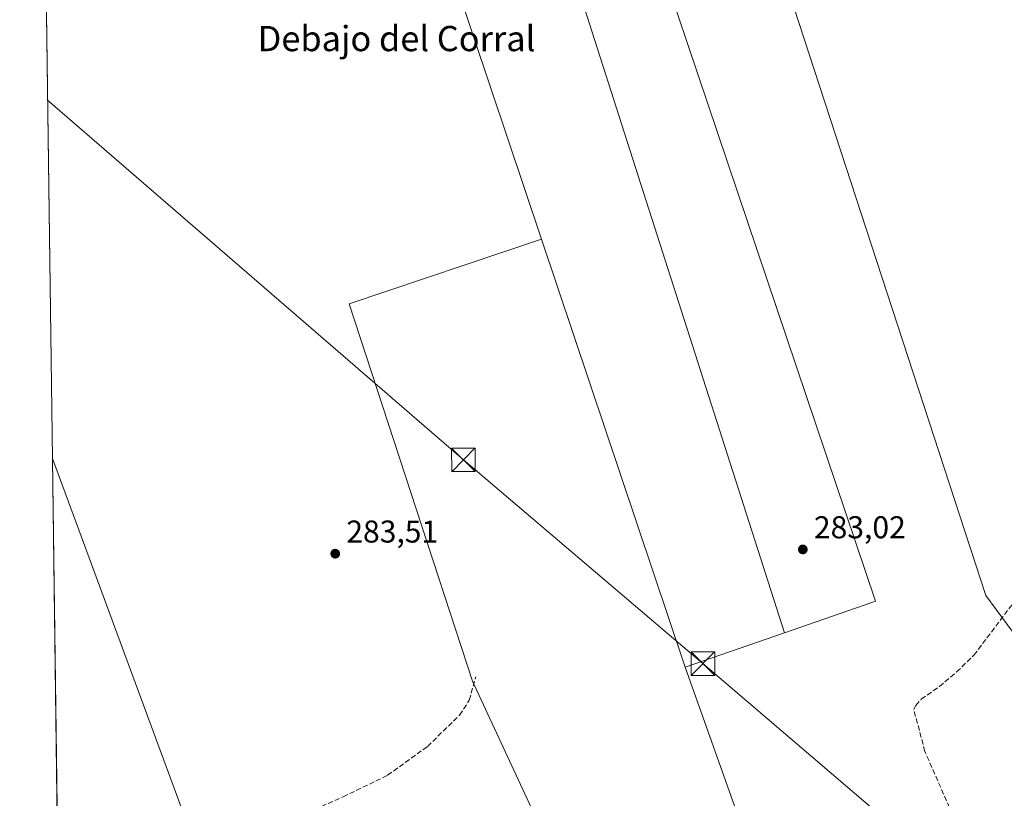
# Model space of a CAD drawing. Units: metres. Extents: x 594491 to 597965, y 4678178 to 4680538.
# Drawn here: x 594491 to 594804, y 4679612 to 4679859 of the extents above; entities that cross this region are included whole.
import ezdxf
from ezdxf.enums import TextEntityAlignment as Align

# ---------------------------------------------------------------- set-up
doc = ezdxf.new("R2010")
doc.units = ezdxf.units.M
doc.header["$MEASUREMENT"] = 0
doc.linetypes.add('DGN Style 3', pattern=[2.307223458686699, 1.648016756204785, -0.6592067024819142])
for name, color, linetype, lineweight in [('Comarca CxS', 21, 'Continuous', 0), ('Comunidad Autónoma CxS', 142, 'Continuous', 0), ('Corriente artificial lineal', 4, 'DGN Style 3', 13), ('Corriente natural Cxs', 4, 'Continuous', 13), ('Cultivos herbáceos CxS', 92, 'Continuous', 0), ('Cultivos leñosos CxS', 92, 'Continuous', 0), ('Municipio CxS', 4, 'Continuous', 0), ('Prado CxS', 92, 'Continuous', 0), ('Provincia CxS', 1, 'Continuous', 0), ('Punto de cota en terreno', 7, 'Continuous', 0), ('Rótulo de punto de cota en terreno', 7, 'Continuous', 0), ('Tendido', 6, 'Continuous', 0), ('Texto cartográfico', 7, 'Continuous', 0), ('Torre de tendido puntual', 7, 'Continuous', 0)]:
    doc.layers.add(name, color=color, linetype=linetype, lineweight=lineweight)
doc.styles.add('Style-Arial', font='txt')

# ---------------------------------------------------------------- blocks, each defined once
blk = doc.blocks.new('*U5')
at = {"layer": 'Cultivos herbáceos CxS', "color": 92, "linetype": 'Continuous', "lineweight": 0}
blk.add_3dface([(594549.2966999998, 4679590.029300001, 283.7336000000068), (594503.5629000004, 4679570.720000001, 283.7311000000045), (594501.5647999998, 4679719.4298, 283.8037999999942)], dxfattribs=at)
blk = doc.blocks.new('*U14')
at = {"layer": 'Comunidad Autónoma CxS', "color": 142, "linetype": 'Continuous', "lineweight": 0, "flags": 128}
blk.add_lwpolyline([(594511.2993251808, 4678994.930184416), (594491.2000007022, 4680490.829983187), (595687.1655943199, 4680507.216458712), (597927.330000727, 4680537.909983187)], dxfattribs=at)
blk = doc.blocks.new('*U15')
at = {"layer": 'Provincia CxS', "color": 1, "linetype": 'Continuous', "lineweight": 0, "flags": 128}
blk.add_lwpolyline([(594511.2993251808, 4678994.930184416), (594491.2000007022, 4680490.829983187), (595687.1655943199, 4680507.216458712), (597927.330000727, 4680537.909983187)], dxfattribs=at)
blk = doc.blocks.new('*U16')
at = {"layer": 'Comarca CxS', "color": 21, "linetype": 'Continuous', "lineweight": 0, "flags": 128}
blk.add_lwpolyline([(594511.2993251808, 4678994.930184416), (594491.2000007022, 4680490.829983187), (595687.1655943199, 4680507.216458712), (597927.330000727, 4680537.909983187)], dxfattribs=at)
blk = doc.blocks.new('*U17')
at = {"layer": 'Municipio CxS', "color": 4, "linetype": 'Continuous', "lineweight": 0, "flags": 128}
blk.add_lwpolyline([(594511.2993251808, 4678994.930184416), (594491.2000007022, 4680490.829983187), (595687.1655943199, 4680507.216458712), (595686.8170000005, 4680506.153000001), (595655.3429999996, 4680431.869), (595654.2949999989, 4680428.772999999), (595620.1579999995, 4680327.976999999), (595608.4589999993, 4680293.431), (595586.094999999, 4680236.869999999), (595580.829999999, 4680223.556), (595544.1139999991, 4680144.555000001), (595508.3399999999, 4680067.581), (595504.1219999996, 4680058.507999999), (595484.559000001, 4680014.206), (595478.0120000005, 4679994.337999999), (595462.1739999995, 4679946.276000001), (595430.9439999998, 4679855.580000001), (595410.6459999996, 4679793.982000002), (595410.1399999994, 4679791.712), (595408.8699999999, 4679786.017000001), (595407.9720000011, 4679781.986000001), (595390.1429999998, 4679716.530999999), (595348.5369999993, 4679563.771000001)], dxfattribs=at)
blk = doc.blocks.new('5PATER')
at = {"layer": 'Prado CxS', "linetype": 'Continuous', "lineweight": 0}
h = blk.add_hatch(color=51, dxfattribs=at)
edge = h.paths.add_edge_path()
edge.add_ellipse((0, 0), major_axis=(-0.1095731443231308, -0.1110710700762829), ratio=0.9994222409660322, start_angle=0, end_angle=360)
blk = doc.blocks.new('5TTEND')
at = {"layer": 'Corriente natural Cxs', "color": 7, "linetype": 'Continuous', "lineweight": 0}
for p, q in [((-0.375, 0.3754), (0.375, -0.3746)), ((0.3720000000000001, 0.3784000000000001), (-0.3720000000000001, -0.3776))]:
    blk.add_line(p, q, dxfattribs=at)
at = {"layer": 'Corriente natural Cxs', "color": 7, "linetype": 'Continuous', "lineweight": 0, "flags": 128}
blk.add_lwpolyline([(-0.375, -0.3746), (0.375, -0.3746), (0.375, 0.3754), (-0.375, 0.3754), (-0.3720000000000001, -0.3776)], dxfattribs=at)

msp = doc.modelspace()

# ---------------------------------------------------------------- linework, layer by layer
at = {"layer": 'Corriente artificial lineal', "color": 4, "linetype": 'DGN Style 3', "lineweight": 13}
for points in [[(594788.1801000005, 4679604.380100001, 283.5167999999976), (594778.5301000001, 4679626.350099999, 283.4569000000047), (594774.9801000003, 4679639.780099999, 283.4211000000068), (594775.6601, 4679640.970100001, 283.3752999999998), (594777.3901000004, 4679642.940099999, 283.2551999999997), (594783.1201, 4679647.030099999, 283.2465999999986), (594788.6001000004, 4679651.620100001, 283.3074999999953), (594794.0701000001, 4679656.920100001, 283.4278000000049), (594805.3800999997, 4679671.950099999, 283.5883999999933), (594813.8601000002, 4679681.4901, 283.3059999999969), (594826.9301000005, 4679695.630100001, 283.5179000000062), (594848.6001000004, 4679719.780099999, 283.4648000000016), (594869.6201, 4679743.8201, 283.4878999999929), (594880.3400999998, 4679756.800100001, 283.7562999999937), (594886.8701, 4679767.4001, 283.796199999997), (594895.3501000004, 4679785.2501, 284.0727000000043), (594899.9101, 4679792.770099999, 283.8693000000058), (594903.6201, 4679799.3101, 283.8092999999935), (594909.4501, 4679811.5101, 283.8641999999964), (594918.9901000002, 4679828.6501, 283.8559999999998), (594924.8201000001, 4679837.6601, 284.2596000000049), (594928.9401000004, 4679843.190099999, 283.5504999999976)], [(594503.5166999997, 4679574.158600001, 283.8184000000037), (594503.5201000003, 4679574.1601, 283.8184000000037), (594551.2600999996, 4679594.420100001, 283.8218000000052), (594578.5701000001, 4679605.1801, 283.7109999999957), (594593.8901000004, 4679612.0001, 283.8282999999938), (594607.9901000002, 4679618.8201, 283.6595999999991), (594620.6601, 4679627.9801, 283.555600000007), (594630.8201000001, 4679637.9101, 283.6150000000052), (594633.9101, 4679642.670100001, 283.7508999999991), (594635.9392999997, 4679650.0658, 283.6251000000047)]]:
    msp.add_polyline3d(points, dxfattribs=at)
at = {"layer": 'Cultivos herbáceos CxS', "color": 92, "linetype": 'Continuous', "lineweight": 0, "extrusion": (-0.5804605150704019, -0.1858710116361626, 0.7927909923034907), "elevation": -1214808.826112065, "flags": 128}
msp.add_lwpolyline([(-4275698.637993655, 1580614.147198153), (-4275684.221615408, 1580612.047914403), (-4275379.497736352, 1580611.973590407)], dxfattribs=at)
at = {"layer": 'Cultivos herbáceos CxS', "color": 92, "linetype": 'Continuous', "lineweight": 0, "extrusion": (0.002703281000306846, -0.008053335322352684, 0.999963917380032), "elevation": -35797.01811918967, "flags": 128}
msp.add_lwpolyline([(594594.1671926333, 4679830.445202862), (594653.9032851576, 4679652.492032084)], dxfattribs=at)
at = {"layer": 'Cultivos herbáceos CxS', "color": 92, "linetype": 'Continuous', "lineweight": 0, "extrusion": (-0.0001385706036272557, 0.0004128158703205435, 0.9999999051906181), "elevation": 2132.866993866966, "flags": 128}
msp.add_lwpolyline([(594656.8758585905, 4679788.540976302), (594702.4768668001, 4679652.690964726)], dxfattribs=at)
at = {"layer": 'Cultivos herbáceos CxS', "color": 92, "linetype": 'Continuous', "lineweight": 0, "extrusion": (-1.350121870985092e-06, 0.0001004835413555858, 0.9999999949506176), "elevation": 753.2359298589708, "flags": 128}
msp.add_lwpolyline([(594503.5169826474, 4679574.106536882), (594501.565082628, 4679719.377737614)], dxfattribs=at)
at = {"layer": 'Cultivos herbáceos CxS', "color": 92, "linetype": 'Continuous', "lineweight": 0, "extrusion": (0.0001508866761146553, -0.0004868442017897428, 0.9999998701079588), "elevation": -1904.788142207159, "flags": 128}
msp.add_lwpolyline([(594501.5152103355, 4679719.057052104), (594549.2471203844, 4679589.656536769), (594503.5133212827, 4679570.347234481)], dxfattribs=at)
at = {"layer": 'Cultivos herbáceos CxS', "color": 92, "linetype": 'Continuous', "lineweight": 0, "extrusion": (0.001716291196931546, 0.0005940712799879305, 0.9999983507105608), "elevation": 4084.169850960011, "flags": 128}
msp.add_lwpolyline([(594732.6118963541, 4679662.486186909), (594701.0809387869, 4679651.572184985)], dxfattribs=at)
at = {"layer": 'Cultivos herbáceos CxS', "color": 92, "linetype": 'Continuous', "lineweight": 0}
for points in [[(594807.6851000005, 4679662.6075, 283.7679999999964), (594797.8677000003, 4679675.838500001, 283.1817000000011), (594700.7385, 4679973.673699999, 284.7777999999962), (594724.4817000004, 4679970.110099999, 284.425900000002), (594752.9798999997, 4679972.010299999, 284.8371000000043), (594791.2933999998, 4679963.4583, 285.0748000000021), (594799.6829000004, 4679957.467900001, 284.8267000000051), (594803.3057000004, 4679953.876900001, 284.8987999999954), (594812.2928999999, 4679983.601500001, 291.301999999996)], [(594700.7385, 4679973.673699999, 284.7777999999962), (594797.8677000003, 4679675.838500001, 283.1817000000011), (594807.6851000005, 4679662.6075, 283.7679999999964), (594891.8679000001, 4679489.739700001, 283.6055999999954), (594917.0576999999, 4679435.309699999, 283.6214999999939), (594960.1001000004, 4679453.574100001, 283.5737999999984), (594842.5241, 4679704.704100001, 283.692200000005), (594873.0085000005, 4679743.897700001, 283.6548999999941), (594927.3463000003, 4679632.747300001, 283.6604999999981), (594999.9993000003, 4679484.1325, 283.5166000000027), (595006.5749000004, 4679492.438300001, 283.3901000000042), (595013.7723000003, 4679504.134099999, 283.3684000000067), (595068.3677000003, 4679407.469699999, 282.422000000006), (595068.6501000002, 4679406.969699999, 282.4250000000029), (595065.9508999997, 4679401.121900001, 282.4556000000011), (595062.8021, 4679395.723900001, 282.6205000000046), (595062.3520999998, 4679391.6755, 282.7378000000026), (595079.4452999998, 4679366.4847, 282.4183000000049), (595078.2719999999, 4679365.9025, 282.4489999999932), (595022.3163000002, 4679338.145300001, 282.4348000000027), (595085.7411000002, 4679245.929099999, 282.5568000000058)]]:
    msp.add_polyline3d(points, dxfattribs=at)
msp.add_polyline3d([(594733.9742000002, 4679664.0867, 283.3796000000002), (594702.4433000004, 4679653.172700001, 283.4401999999973), (594656.8422999998, 4679789.022700001, 283.3778000000021), (594597.1102999998, 4679966.970100001, 284.9723999999987), (594638.2904000003, 4679968.5503, 284.7044000000024), (594641.1018000003, 4679954.313100001, 283.4248999999982)], close=True, dxfattribs=at)
at = {"layer": 'Cultivos leñosos CxS', "color": 92, "linetype": 'Continuous', "lineweight": 0, "extrusion": (0.0003321181260925068, -0.003412313913629608, 0.9999941228883824), "elevation": -15487.5808797713, "flags": 128}
msp.add_lwpolyline([(594662.4444307011, 4679946.099864342), (594762.7035735324, 4679648.47133156), (594761.5177711067, 4679648.0607582), (594733.8472832605, 4679638.482873408)], dxfattribs=at)
msp.add_lwpolyline([(594662.4444307011, 4679946.099864342), (594762.7035735324, 4679648.47133156), (594761.5177711067, 4679648.0607582), (594733.8472832605, 4679638.482873408)], dxfattribs=at)
at = {"layer": 'Cultivos leñosos CxS', "color": 92, "linetype": 'Continuous', "lineweight": 0, "extrusion": (-0.5804605150704019, -0.1858710116361626, 0.7927909923034907), "elevation": -1214808.826112065, "flags": 128}
msp.add_lwpolyline([(-4275698.637993655, 1580614.147198153), (-4275684.221615408, 1580612.047914403), (-4275379.497736352, 1580611.973590407)], dxfattribs=at)
at = {"layer": 'Cultivos leñosos CxS', "color": 92, "linetype": 'Continuous', "lineweight": 0, "extrusion": (0.002703281000306846, -0.008053335322352684, 0.999963917380032), "elevation": -35797.01811918967, "flags": 128}
msp.add_lwpolyline([(594594.1671926333, 4679830.445202862), (594653.9032851576, 4679652.492032084)], dxfattribs=at)
at = {"layer": 'Cultivos leñosos CxS', "color": 92, "linetype": 'Continuous', "lineweight": 0, "extrusion": (7.708594677157703e-05, -0.005737071986541488, 0.9999835398959215), "elevation": -26518.2604010475, "flags": 128}
msp.add_lwpolyline([(594501.5410559608, 4679644.30615943), (594498.8057659235, 4679847.875009591)], dxfattribs=at)
at = {"layer": 'Cultivos leñosos CxS', "color": 92, "linetype": 'Continuous', "lineweight": 0, "extrusion": (-0.0001385706036272557, 0.0004128158703205435, 0.9999999051906181), "elevation": 2132.866993866966, "flags": 128}
msp.add_lwpolyline([(594656.8758585905, 4679788.540976302), (594702.4768668001, 4679652.690964726)], dxfattribs=at)
at = {"layer": 'Cultivos leñosos CxS', "color": 92, "linetype": 'Continuous', "lineweight": 0, "extrusion": (0.0001508866761146553, -0.0004868442017897428, 0.9999998701079588), "elevation": -1904.788142207159, "flags": 128}
msp.add_lwpolyline([(594501.5152103355, 4679719.057052104), (594549.2471203844, 4679589.656536769), (594503.5133212827, 4679570.347234481)], dxfattribs=at)
at = {"layer": 'Cultivos leñosos CxS', "color": 92, "linetype": 'Continuous', "lineweight": 0, "extrusion": (0.001716291196931546, 0.0005940712799879305, 0.9999983507105608), "elevation": 4084.169850960011, "flags": 128}
msp.add_lwpolyline([(594732.6118963541, 4679662.486186909), (594701.0809387869, 4679651.572184985)], dxfattribs=at)
at = {"layer": 'Cultivos leñosos CxS', "color": 92, "linetype": 'Continuous', "lineweight": 0, "extrusion": (-0.0004552417238197419, 0.001281906718792391, 0.9999990747346407), "elevation": 6011.585415997154, "flags": 128}
msp.add_lwpolyline([(594702.5107092453, 4679649.31140822), (594744.0611818302, 4679532.310312087)], dxfattribs=at)
msp.add_lwpolyline([(594702.5107092453, 4679649.31140822), (594744.0611818302, 4679532.310312087)], dxfattribs=at)
at = {"layer": 'Cultivos leñosos CxS', "color": 92, "linetype": 'Continuous', "lineweight": 0}
for points in [[(594743.9937000005, 4679536.171700001, 283.6091000000015), (594702.4433000004, 4679653.172700001, 283.4401999999973), (594733.9742000002, 4679664.0867, 283.3796000000002), (594761.6447000002, 4679673.6645, 283.4116000000067), (594762.8305000003, 4679674.075099999, 283.4040999999997), (594662.5717000002, 4679971.701900001, 284.4529999999941), (594686.4841999998, 4679975.813100001, 284.6592999999993), (594700.7385, 4679973.673699999, 284.7777999999962), (594797.8677000003, 4679675.838500001, 283.1817000000011), (594807.6851000005, 4679662.6075, 283.7679999999964), (594891.8679000001, 4679489.739700001, 283.6055999999954)], [(594700.7385, 4679973.673699999, 284.7777999999962), (594797.8677000003, 4679675.838500001, 283.1817000000011), (594807.6851000005, 4679662.6075, 283.7679999999964), (594891.8679000001, 4679489.739700001, 283.6055999999954), (594917.0576999999, 4679435.309699999, 283.6214999999939), (594960.1001000004, 4679453.574100001, 283.5737999999984), (594842.5241, 4679704.704100001, 283.692200000005), (594873.0085000005, 4679743.897700001, 283.6548999999941), (594927.3463000003, 4679632.747300001, 283.6604999999981), (594999.9993000003, 4679484.1325, 283.5166000000027), (595006.5749000004, 4679492.438300001, 283.3901000000042), (595013.7723000003, 4679504.134099999, 283.3684000000067), (595068.3677000003, 4679407.469699999, 282.422000000006), (595068.6501000002, 4679406.969699999, 282.4250000000029), (595065.9508999997, 4679401.121900001, 282.4556000000011), (595062.8021, 4679395.723900001, 282.6205000000046), (595062.3520999998, 4679391.6755, 282.7378000000026), (595079.4452999998, 4679366.4847, 282.4183000000049), (595078.2719999999, 4679365.9025, 282.4489999999932), (595022.3163000002, 4679338.145300001, 282.4348000000027), (595085.7411000002, 4679245.929099999, 282.5568000000058)], [(594549.2966999998, 4679590.029300001, 283.7336000000068), (594501.5647999998, 4679719.4298, 283.8037999999942), (594498.8295999998, 4679922.995300001, 284.9719000000041), (594526.7361000003, 4679931.624100001, 284.5788999999932), (594535.2852999996, 4679936.058900001, 284.7972000000009), (594540.0916999998, 4679938.6481, 284.9039000000048), (594584.6829000004, 4679962.667500001, 284.6655000000028), (594592.2827000003, 4679966.7849, 284.9073000000063), (594597.1102999998, 4679966.970100001, 284.9723999999987), (594656.8422999998, 4679789.022700001, 283.3778000000021), (594595.7494999999, 4679768.4935, 283.4737000000023), (594634.9429000001, 4679648.6733, 283.6815000000061), (594710.4244999997, 4679486.091700001, 283.7042999999976)], [(594656.8422999998, 4679789.022700001, 283.3778000000021), (594595.7494999999, 4679768.4935, 283.4737000000023), (594634.9429000001, 4679648.6733, 283.6815000000061), (594710.4244999997, 4679486.091700001, 283.7042999999976), (594727.8438999997, 4679502.058900001, 283.9885999999969)], [(594656.8422999998, 4679789.022700001, 283.3778000000021), (594595.7494999999, 4679768.4935, 283.4737000000023), (594634.9429000001, 4679648.6733, 283.6815000000061), (594710.4244999997, 4679486.091700001, 283.7042999999976), (594727.8438999997, 4679502.058900001, 283.9885999999969)]]:
    msp.add_polyline3d(points, dxfattribs=at)
for points in [[(594733.9742000002, 4679664.0867, 283.3796000000002), (594641.1018000003, 4679954.313100001, 283.4248999999982), (594638.2904000003, 4679968.5503, 284.7044000000024), (594645.9528999999, 4679968.8443, 284.6003000000055), (594662.5717000002, 4679971.701900001, 284.4529999999941), (594762.8305000003, 4679674.075099999, 283.4040999999997), (594761.6447000002, 4679673.6645, 283.4116000000067)], [(594702.4433000004, 4679653.172700001, 283.4401999999973), (594743.9937000005, 4679536.171700001, 283.6091000000015), (594727.8438999997, 4679502.058900001, 283.9885999999969), (594710.4244999997, 4679486.091700001, 283.7042999999976), (594634.9429000001, 4679648.6733, 283.6815000000061), (594595.7494999999, 4679768.4935, 283.4737000000023), (594656.8422999998, 4679789.022700001, 283.3778000000021)]]:
    msp.add_polyline3d(points, close=True, dxfattribs=at)
at = {"layer": 'Tendido', "color": 6, "linetype": 'Continuous', "lineweight": 0}
msp.add_polyline3d([(595667.4954000004, 4679062.8972, 285.3448999999964), (595627.5168000003, 4679163.306700001, 286.5697999999975), (595604.7890999997, 4679221.9386, 284.2912999999971), (595442.8991, 4679245.489600001, 283.7979999999953), (595276.1494000005, 4679269.457800001, 283.5130999999965), (595129.8185000002, 4679291.786900001, 284.4401000000071), (595003.8766000001, 4679400.001700001, 284.3512999999948), (594881.7710999995, 4679505.306100001, 285.3251000000019), (594796.9720000001, 4679578.198899999, 285.727899999998), (594708.0718, 4679654.266799999, 284.9496999999974), (594632.0488999998, 4679718.9464, 286.0271999999969), (594500.0363999996, 4679833.1775, 284.3709999999992)], dxfattribs=at)

# ---------------------------------------------------------------- block references
at = {"layer": 'Comarca CxS', "color": 21, "linetype": 'Continuous', "lineweight": 0}
msp.add_blockref('*U16', (0, 0), dxfattribs=at)
at = {"layer": 'Comunidad Autónoma CxS', "color": 142, "linetype": 'Continuous', "lineweight": 0}
msp.add_blockref('*U14', (0, 0), dxfattribs=at)
at = {"layer": 'Cultivos herbáceos CxS', "color": 92, "linetype": 'Continuous', "lineweight": 0}
msp.add_blockref('*U5', (0, 0), dxfattribs=at)
at = {"layer": 'Municipio CxS', "color": 4, "linetype": 'Continuous', "lineweight": 0}
msp.add_blockref('*U17', (0, 0), dxfattribs=at)
at = {"layer": 'Provincia CxS', "color": 1, "linetype": 'Continuous', "lineweight": 0}
msp.add_blockref('*U15', (0, 0), dxfattribs=at)
at = {"layer": 'Punto de cota en terreno', "color": 7, "linetype": 'Continuous', "lineweight": 0, "xscale": 10, "yscale": 10, "zscale": 10}
for p in [(594591.3499999996, 4679689.16, 283.5099999999948), (594739.7699999996, 4679690.52, 283.0200000000041)]:
    msp.add_blockref('5PATER', p, dxfattribs=at)
at = {"layer": 'Torre de tendido puntual', "color": 7, "linetype": 'Continuous', "lineweight": 0, "xscale": 10, "yscale": 10, "zscale": 10}
for p in [(594632.0488999998, 4679718.9464, 286.0271999999969), (594708.0718, 4679654.266799999, 284.9496999999974)]:
    msp.add_blockref('5TTEND', p, dxfattribs=at)

# ---------------------------------------------------------------- texts
at = {"layer": 'Rótulo de punto de cota en terreno', "color": 7, "linetype": 'Continuous', "lineweight": 0, "style": 'Style-Arial'}
for s, p in [('283,51', (594594.8777999999, 4679692.687799999)), ('283,02', (594743.2977999998, 4679694.047800001))]:
    msp.add_text(s, height=7.000000000000002, dxfattribs=at).set_placement(p)
at = {"layer": 'Texto cartográfico', "color": 7, "linetype": 'Continuous', "lineweight": 0, "style": 'Style-Arial'}
msp.add_text('Debajo del Corral', height=8, dxfattribs=at).set_placement((594610.8140609758, 4679852.680149999), align=Align.MIDDLE_CENTER)

doc.saveas('drawing.dxf')
